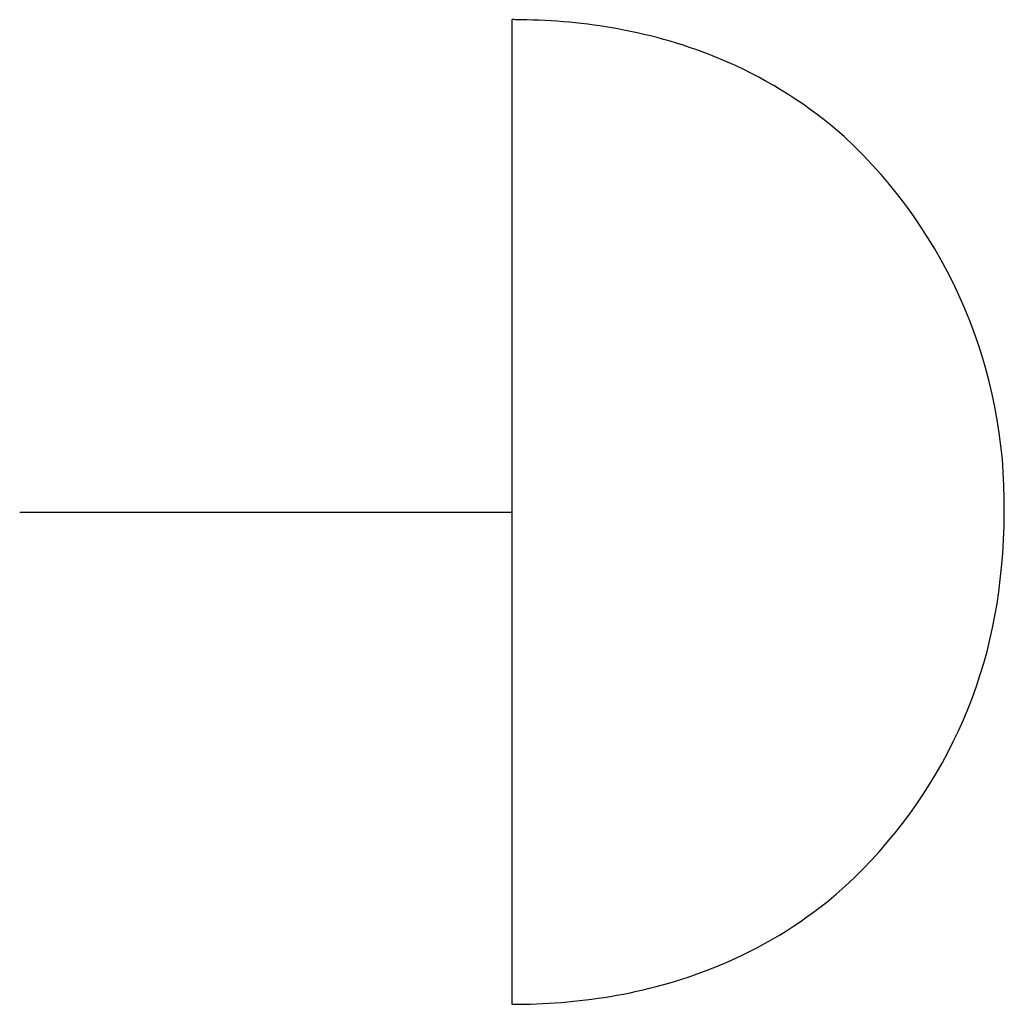
# Model space of a CAD drawing. Extents: x 2.78 to 5.42, y -4.1 to -1.46.
import ezdxf

# ---------------------------------------------------------------- set-up
doc = ezdxf.new("R2010")
doc.units = 0
doc.layers.add('DEFAULT_255_2_778', color=255, linetype='CONTINUOUS')

msp = doc.modelspace()

# ---------------------------------------------------------------- linework, layer by layer
at = {"layer": 'DEFAULT_255_2_778'}
for p, q in [((4.101, -1.4553), (4.101, -4.1011)), ((2.7781, -2.7782), (4.101, -2.7782)), ((4.101, -4.1011), (4.101, -4.1011))]:
    msp.add_line(p, q, dxfattribs=at)
for centre, radius, start, end in [((4.1011, -3.1929), 1.7377, 88.6923, 90.0035), ((4.1092, -3.0116), 1.5562, 79.1518, 88.8389), ((4.1545, -2.7778), 1.318, 66.5024, 79.1708), ((4.2053, -2.6591), 1.1889, 48.4596, 66.4655), ((4.0802, -2.755), 1.344, 359.012, 47.182), ((3.9391, -2.7783), 1.4849, 354.2557, 0.0028), ((4.1121, -2.8184), 1.309, 309.6206, 355.2448), ((4.2005, -2.8895), 1.198, 291.6351, 308.5342), ((4.147, -2.7532), 1.3444, 279.3455, 291.6096), ((4.1052, -2.5024), 1.5987, 269.848, 279.3641)]:
    msp.add_arc(centre, radius, start, end, dxfattribs=at)

doc.saveas('drawing.dxf')
